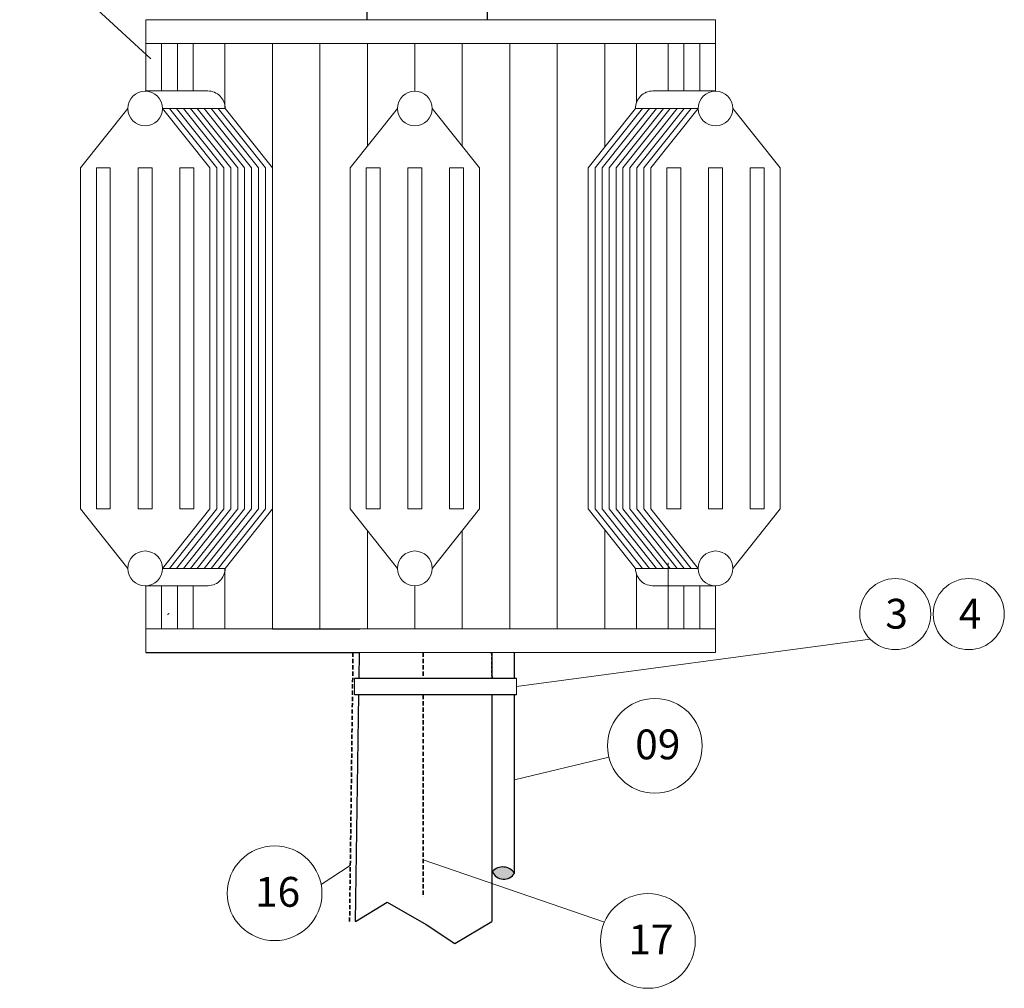
# Model space of a CAD drawing. Units: millimetres. Extents: x -423832 to -283111, y -157311 to -116666.
# Drawn here: x -392075 to -390589, y -151620 to -150158 of the extents above; entities that cross this region are included whole.
import ezdxf

# ---------------------------------------------------------------- set-up
doc = ezdxf.new("R2010")
doc.units = ezdxf.units.MM
doc.header["$MEASUREMENT"] = 0
doc.linetypes.add('DASHED2', pattern=[9.525, 6.35, -3.175])
doc.linetypes.add('HIDDEN', pattern=[9.525, 6.35, -3.175])
doc.layers.get('0').update_dxf_attribs({"linetype": 'CONTINUOUS'})
doc.layers.add('Ferragem', color=7, linetype='CONTINUOUS')
doc.layers.add('POSTE', color=4, linetype='CONTINUOUS')
for name, color, linetype, lineweight in [('Hatch', 250, 'CONTINUOUS', 5), ('Ocultas', 6, 'HIDDEN', 13), ('Terra', 3, 'CONTINUOUS', 30), ('TEXTO', 1, 'CONTINUOUS', 0), ('Transformador', 7, 'CONTINUOUS', 9)]:
    doc.layers.add(name, color=color, linetype=linetype, lineweight=lineweight)

msp = doc.modelspace()

# ---------------------------------------------------------------- hatches: boundary and pattern name
at = {"layer": 'POSTE'}
h = msp.add_hatch(color=256, dxfattribs=at)
edge = h.paths.add_edge_path()
edge.add_arc((-391345.86546, -151458.32538), 21.3333, 394.5116188, 497.62062644)
edge.add_arc((-391344.3953, -151436.94662), 18.5965, 202.10958128, 330.02266396)

# ---------------------------------------------------------------- linework, layer by layer
at = {"lineweight": 5}
for p, q in [((-391884.74232, -150158.14464), (-391551.11218, -150158.14464)), ((-391884.74232, -150265.95884), (-391884.74232, -150158.14464)), ((-391551.11218, -150158.14464), (-391024.99793, -150158.14464)), ((-391024.99793, -150158.14464), (-391024.99793, -150265.67722)), ((-391884.74232, -150193.96732), (-391551.4704, -150193.96732)), ((-391860.86053, -150193.96732), (-391860.86053, -150265.67722)), ((-391836.97874, -150193.96732), (-391836.97874, -150265.67722)), ((-391813.09695, -150193.96732), (-391813.09695, -150265.67722)), ((-391765.33338, -150193.96732), (-391765.33338, -150292.18852)), ((-391693.68801, -150311.79273), (-391693.68801, -150193.96732)), ((-391622.04264, -151077.61164), (-391622.04264, -150193.96732)), ((-391551.4704, -150193.96732), (-391024.99793, -150193.96732)), ((-391550.39728, -150349.22895), (-391550.39728, -150193.96732)), ((-391478.75191, -150265.94052), (-391478.75191, -150193.96732)), ((-391407.10655, -150349.22895), (-391407.10655, -150193.96732)), ((-391335.46118, -151077.5935), (-391335.46118, -150193.96732)), ((-391263.81581, -151077.5935), (-391263.81581, -150193.96732)), ((-391192.17045, -150350.53025), (-391192.17045, -150193.96732)), ((-391144.40687, -150283.67032), (-391144.40687, -150193.96732)), ((-391096.64329, -150265.67722), (-391096.64329, -150193.96732)), ((-391072.7615, -150265.67722), (-391072.7615, -150193.96732)), ((-391048.87972, -150265.67722), (-391048.87972, -150193.96732)), ((-391836.97874, -150292.18852), (-391836.97874, -150292.75642)), ((-391693.68801, -151077.5935), (-391693.68801, -150311.79273)), ((-391550.39728, -151077.5935), (-391550.39728, -150929.22809)), ((-391407.10655, -151077.5935), (-391407.10655, -150929.22809)), ((-391192.17045, -151077.5935), (-391192.17045, -150927.92679)), ((-391096.64329, -151077.5935), (-391096.64329, -150977.72987)), ((-391765.33338, -150986.26852), (-391765.33338, -151077.5935)), ((-391144.40687, -151077.5935), (-391144.40687, -150994.51942)), ((-391884.74232, -151113.41618), (-391884.74232, -151012.41751)), ((-391860.86053, -151012.41751), (-391860.86053, -151077.5935)), ((-391836.97874, -151012.41751), (-391836.97874, -151077.5935)), ((-391813.09695, -151012.41751), (-391813.09695, -151077.5935)), ((-391478.75191, -151077.5935), (-391478.75191, -151012.51652)), ((-391096.64329, -151077.5935), (-391096.64329, -151012.41751)), ((-391072.7615, -151077.5935), (-391072.7615, -151012.41751)), ((-391072.7615, -151077.5935), (-391072.7615, -151012.41751)), ((-391048.87972, -151077.5935), (-391048.87972, -151012.41751)), ((-391048.87972, -151077.5935), (-391048.87972, -151012.41751)), ((-391024.99793, -151012.41751), (-391024.99793, -151113.41618)), ((-391693.68801, -151077.5935), (-391884.74232, -151077.5935)), ((-391024.99793, -151077.5935), (-391561.71259, -151077.5935)), ((-391884.74232, -151113.41618), (-391884.74232, -151098.19369)), ((-391562.24718, -151113.41618), (-391024.99793, -151113.41618)), ((-391328.1204, -151113.41618), (-391321.56244, -151113.41618))]:
    msp.add_line(p, q, dxfattribs=at)
at = {"ltscale": 7.005}
for p, q in [((-391693.68801, -151077.5935), (-391561.71309, -151077.62692)), ((-391884.74232, -151113.41618), (-391562.2476, -151113.44427))]:
    msp.add_line(p, q, dxfattribs=at)
at = {"layer": 'Ferragem'}
for p, q in [((-391325.09866, -151152.24825), (-391569.6447, -151152.24825)), ((-391325.09866, -151177.24825), (-391569.6447, -151177.24825))]:
    msp.add_line(p, q, dxfattribs=at)
at = {"layer": 'Hatch'}
for p, q in [((-391569.6447, -151152.24825), (-391569.6447, -151177.24825)), ((-391325.09866, -151152.24825), (-391325.09866, -151177.24825))]:
    msp.add_line(p, q, dxfattribs=at)
at = {"layer": 'Ocultas'}
msp.add_line((-391849.63041, -151054.27783), (-391851.81295, -151056.13124), dxfattribs=at)
at = {"layer": 'POSTE'}
for p, q in [((-391540.52765, -149099.69165), (-391551.11218, -150158.14464)), ((-391380.12233, -149120.43381), (-391369.74523, -150158.14464)), ((-391561.71309, -151077.62692), (-391561.71259, -151077.5935)), ((-391562.82668, -151152.24825), (-391562.24718, -151113.41618)), ((-391362.63105, -151113.41618), (-391362.64359, -151152.24825)), ((-391328.13973, -151152.13375), (-391328.1204, -151113.41618)), ((-391568.30719, -151519.4955), (-391563.19976, -151177.24825)), ((-391362.65166, -151177.24825), (-391362.76213, -151519.50345)), ((-391328.28658, -151446.2385), (-391328.15221, -151177.13375)), ((-391568.30719, -151519.4955), (-391520.26239, -151489.86515)), ((-391520.26239, -151489.86515), (-391461.80685, -151523.60432)), ((-391461.80685, -151523.60432), (-391418.54473, -151552.47831)), ((-391418.54473, -151552.47831), (-391362.76213, -151519.50345))]:
    msp.add_line(p, q, dxfattribs=at)
for centre, radius, start, end in [((-391345.86546, -151458.32538), 21.3333, 34.5116188, 137.62062644), ((-391344.3953, -151436.94662), 18.5965, 202.1095813, 330.02266396)]:
    msp.add_arc(centre, radius, start, end, dxfattribs=at)
at = {"layer": 'Terra', "linetype": 'DASHED2', "lineweight": 35}
for p, q in [((-391572.0401, -151113.44342), (-391577.16209, -151519.14834)), ((-391466.27498, -151113.41618), (-391466.27498, -151152.24825)), ((-391466.27498, -151177.24825), (-391466.27498, -151482.26659))]:
    msp.add_line(p, q, dxfattribs=at)
at = {"layer": 'Terra', "linetype": 'DASHED2', "lineweight": 35, "ltscale": 0.7}
msp.add_line((-391362.86314, -151113.41618), (-391362.22143, -151152.24825), dxfattribs=at)
at = {"layer": 'TEXTO', "color": 5}
for p, q in [((-392074.98618, -150034.2085), (-391877.15809, -150217.40448)), ((-390791.67004, -151093.17728), (-391325.09866, -151164.74825)), ((-391186.04199, -151271.01521), (-391328.21636, -151305.6039)), ((-391192.78252, -151520.4798), (-391466.27498, -151426.40334)), ((-391576.09491, -151434.61903), (-391620.06861, -151463.43627))]:
    msp.add_line(p, q, dxfattribs=at)
for centre, radius in [((-390753.72129, -151055.29632), 53.61972), ((-390642.86439, -151055.29632), 53.61972), ((-391116.57524, -151254.11509), 71.49296), ((-391690.32642, -151476.66821), 71.49296), ((-391127.0686, -151548.63871), 71.49296)]:
    msp.add_circle(centre, radius, dxfattribs=at)
at = {"layer": 'Transformador'}
for p, q in [((-391791.22866, -150265.67722), (-391885.72146, -150265.67722)), ((-391119.49073, -150265.67722), (-391024.99793, -150265.67722)), ((-391024.99793, -150265.67722), (-391119.49073, -150265.67722)), ((-391911.97078, -150292.18852), (-391983.40357, -150381.94168)), ((-391764.98198, -150292.18852), (-391859.47478, -150292.18852)), ((-391859.47478, -150292.18852), (-391788.04199, -150381.94168)), ((-391848.97558, -150292.18852), (-391777.54279, -150381.94168)), ((-391838.47638, -150292.18852), (-391767.04359, -150381.94168)), ((-391827.97718, -150292.18852), (-391756.54439, -150381.94168)), ((-391817.47798, -150292.18852), (-391746.04519, -150381.94168)), ((-391806.97878, -150292.18852), (-391735.54599, -150381.94168)), ((-391796.47958, -150292.18852), (-391725.04679, -150381.94168)), ((-391785.98038, -150292.18852), (-391714.54759, -150381.94168)), ((-391775.48118, -150292.18852), (-391704.04839, -150381.94168)), ((-391764.98198, -150292.18852), (-391693.54919, -150381.94168)), ((-391504.99991, -150292.18852), (-391576.4327, -150381.94168)), ((-391452.50391, -150292.18852), (-391381.07112, -150381.94168)), ((-391145.73741, -150292.18852), (-391217.17019, -150381.94168)), ((-391135.23821, -150292.18852), (-391206.67099, -150381.94168)), ((-391124.73901, -150292.18852), (-391196.17179, -150381.94168)), ((-391114.23981, -150292.18852), (-391185.67259, -150381.94168)), ((-391103.74061, -150292.18852), (-391175.17339, -150381.94168)), ((-391093.24141, -150292.18852), (-391164.67419, -150381.94168)), ((-391082.74221, -150292.18852), (-391154.17499, -150381.94168)), ((-391145.73741, -150292.18852), (-391051.24461, -150292.18852)), ((-391072.24301, -150292.18852), (-391143.67579, -150381.94168)), ((-391061.74381, -150292.18852), (-391133.17659, -150381.94168)), ((-391051.24461, -150292.18852), (-391122.67739, -150381.94168)), ((-390998.74861, -150292.18852), (-390927.31582, -150381.94168)), ((-391983.40357, -150896.51536), (-391983.40357, -150381.94168)), ((-391938.21878, -150381.94168), (-391959.21718, -150381.94168)), ((-391959.21718, -150381.94168), (-391959.21718, -150896.51536)), ((-391938.21878, -150381.94168), (-391938.21878, -150896.51536)), ((-391875.22358, -150381.94168), (-391896.22198, -150381.94168)), ((-391896.22198, -150381.94168), (-391896.22198, -150896.51536)), ((-391875.22358, -150381.94168), (-391875.22358, -150896.51536)), ((-391812.22838, -150381.94168), (-391833.22678, -150381.94168)), ((-391833.22678, -150381.94168), (-391833.22678, -150896.51536)), ((-391812.22838, -150381.94168), (-391812.22838, -150896.51536)), ((-391788.04199, -150896.51536), (-391788.04199, -150381.94168)), ((-391777.54279, -150896.51536), (-391777.54279, -150381.94168)), ((-391767.04359, -150896.51536), (-391767.04359, -150381.94168)), ((-391756.54439, -150896.51536), (-391756.54439, -150381.94168)), ((-391746.04519, -150896.51536), (-391746.04519, -150381.94168)), ((-391735.54599, -150896.51536), (-391735.54599, -150381.94168)), ((-391725.04679, -150896.51536), (-391725.04679, -150381.94168)), ((-391714.54759, -150896.51536), (-391714.54759, -150381.94168)), ((-391704.04839, -150896.51536), (-391704.04839, -150381.94168)), ((-391693.54919, -150896.51536), (-391693.54919, -150381.94168)), ((-391576.4327, -150896.51536), (-391576.4327, -150381.94168)), ((-391531.24791, -150381.94168), (-391552.24631, -150381.94168)), ((-391552.24631, -150381.94168), (-391552.24631, -150896.51536)), ((-391531.24791, -150381.94168), (-391531.24791, -150896.51536)), ((-391468.25271, -150381.94168), (-391489.25111, -150381.94168)), ((-391489.25111, -150381.94168), (-391489.25111, -150896.51536)), ((-391468.25271, -150381.94168), (-391468.25271, -150896.51536)), ((-391405.25751, -150381.94168), (-391426.25591, -150381.94168)), ((-391426.25591, -150381.94168), (-391426.25591, -150896.51536)), ((-391405.25751, -150381.94168), (-391405.25751, -150896.51536)), ((-391381.07112, -150896.51536), (-391381.07112, -150381.94168)), ((-391217.17019, -150896.51536), (-391217.17019, -150381.94168)), ((-391206.67099, -150896.51536), (-391206.67099, -150381.94168)), ((-391196.17179, -150896.51536), (-391196.17179, -150381.94168)), ((-391185.67259, -150896.51536), (-391185.67259, -150381.94168)), ((-391175.17339, -150896.51536), (-391175.17339, -150381.94168)), ((-391164.67419, -150896.51536), (-391164.67419, -150381.94168)), ((-391154.17499, -150896.51536), (-391154.17499, -150381.94168)), ((-391143.67579, -150896.51536), (-391143.67579, -150381.94168)), ((-391133.17659, -150896.51536), (-391133.17659, -150381.94168)), ((-391122.67739, -150896.51536), (-391122.67739, -150381.94168)), ((-391098.49101, -150381.94168), (-391077.49261, -150381.94168)), ((-391098.49101, -150381.94168), (-391098.49101, -150896.51536)), ((-391077.49261, -150381.94168), (-391077.49261, -150896.51536)), ((-391035.49581, -150381.94168), (-391014.49741, -150381.94168)), ((-391035.49581, -150381.94168), (-391035.49581, -150896.51536)), ((-391014.49741, -150381.94168), (-391014.49741, -150896.51536)), ((-390972.50061, -150381.94168), (-390951.50221, -150381.94168)), ((-390972.50061, -150381.94168), (-390972.50061, -150896.51536)), ((-390951.50221, -150381.94168), (-390951.50221, -150896.51536)), ((-390927.31582, -150896.51536), (-390927.31582, -150381.94168)), ((-391911.97078, -150986.26852), (-391983.40357, -150896.51536)), ((-391938.21878, -150896.51536), (-391959.21718, -150896.51536)), ((-391875.22358, -150896.51536), (-391896.22198, -150896.51536)), ((-391859.47478, -150986.26852), (-391788.04199, -150896.51536)), ((-391848.97558, -150986.26852), (-391777.54279, -150896.51536)), ((-391838.47638, -150986.26852), (-391767.04359, -150896.51536)), ((-391812.22838, -150896.51536), (-391833.22678, -150896.51536)), ((-391827.97718, -150986.26852), (-391756.54439, -150896.51536)), ((-391817.47798, -150986.26852), (-391746.04519, -150896.51536)), ((-391806.97878, -150986.26852), (-391735.54599, -150896.51536)), ((-391796.47958, -150986.26852), (-391725.04679, -150896.51536)), ((-391785.98038, -150986.26852), (-391714.54759, -150896.51536)), ((-391775.48118, -150986.26852), (-391704.04839, -150896.51536)), ((-391764.98198, -150986.26852), (-391693.54919, -150896.51536)), ((-391504.99991, -150986.26852), (-391576.4327, -150896.51536)), ((-391531.24791, -150896.51536), (-391552.24631, -150896.51536)), ((-391468.25271, -150896.51536), (-391489.25111, -150896.51536)), ((-391452.50391, -150986.26852), (-391381.07112, -150896.51536)), ((-391405.25751, -150896.51536), (-391426.25591, -150896.51536)), ((-391145.73741, -150986.26852), (-391217.17019, -150896.51536)), ((-391135.23821, -150986.26852), (-391206.67099, -150896.51536)), ((-391124.73901, -150986.26852), (-391196.17179, -150896.51536)), ((-391114.23981, -150986.26852), (-391185.67259, -150896.51536)), ((-391103.74061, -150986.26852), (-391175.17339, -150896.51536)), ((-391093.24141, -150986.26852), (-391164.67419, -150896.51536)), ((-391082.74221, -150986.26852), (-391154.17499, -150896.51536)), ((-391072.24301, -150986.26852), (-391143.67579, -150896.51536)), ((-391061.74381, -150986.26852), (-391133.17659, -150896.51536)), ((-391051.24461, -150986.26852), (-391122.67739, -150896.51536)), ((-391098.49101, -150896.51536), (-391077.49261, -150896.51536)), ((-391035.49581, -150896.51536), (-391014.49741, -150896.51536)), ((-390998.74861, -150986.26852), (-390927.31582, -150896.51536)), ((-390972.50061, -150896.51536), (-390951.50221, -150896.51536)), ((-391764.98198, -150986.26852), (-391859.47478, -150986.26852)), ((-391145.73741, -150986.26852), (-391051.24461, -150986.26852)), ((-391791.22979, -151012.41751), (-391885.72259, -151012.41751)), ((-391119.48959, -151012.41751), (-391024.99679, -151012.41751))]:
    msp.add_line(p, q, dxfattribs=at)
for centre in [(-391885.72278, -150292.18852), (-391478.75191, -150292.18852), (-391024.99661, -150292.18852), (-391885.72278, -150986.26852), (-391478.75191, -150986.26852), (-391024.99661, -150986.26852)]:
    msp.add_circle(centre, 26.248, dxfattribs=at)
for centre, start, end in [((-391791.22866, -150291.92522), 359.42522759, 90), ((-391119.49073, -150291.92522), 90, 180.57477241), ((-391791.22866, -150291.92522), 180.57477241, 180.58211051), ((-391119.49073, -150291.92522), 359.41788949, 359.42522759), ((-391791.22998, -150986.26852), 265.0219425, 0), ((-391119.48941, -150986.26852), 180, 274.9780575)]:
    msp.add_arc(centre, 26.248, start, end, dxfattribs=at)

# ---------------------------------------------------------------- texts
at = {"layer": 'TEXTO', "color": 5, "char_height": 45, "width": 60.1036649, "attachment_point": 1}
for s, insert in [('3', (-390768.82203, -151032.243)), ('4', (-390657.96513, -151032.243)), ('09', (-391146.19776, -151229.48303)), ('16', (-391719.94894, -151452.03616)), ('17', (-391156.69112, -151524.00665))]:
    msp.add_mtext(s, dxfattribs=dict(at, insert=insert))

doc.saveas('drawing.dxf')
